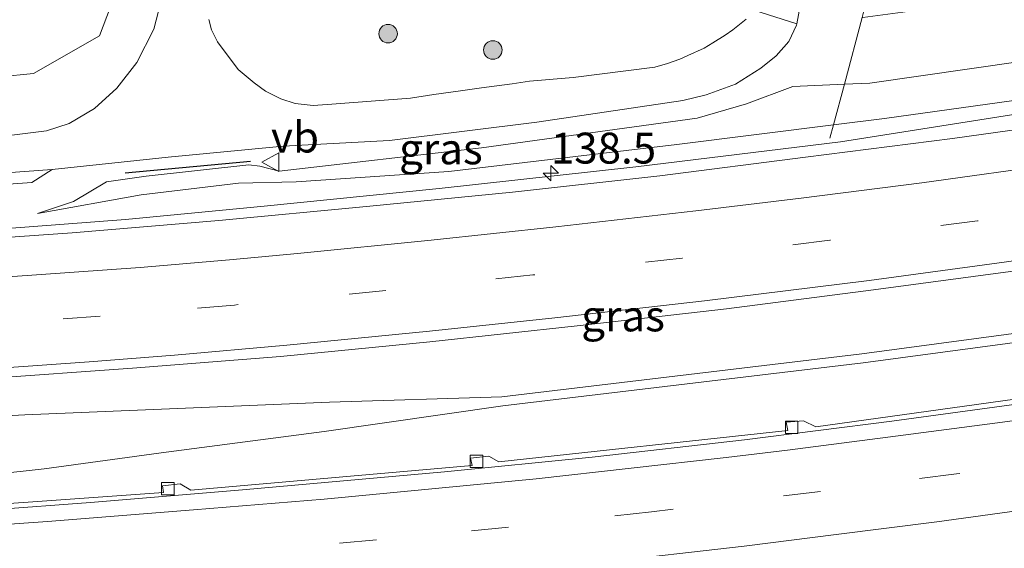
# Model space of a CAD drawing. Units: metres. Extents: x 179999 to 190010, y 550000 to 556250.
# Drawn here: x 185682 to 185762, y 552495 to 552538 of the extents above; entities that cross this region are included whole.
import ezdxf
from ezdxf.enums import TextEntityAlignment as Align

# ---------------------------------------------------------------- set-up
doc = ezdxf.new("R2010")
doc.units = ezdxf.units.M
doc.linetypes.add('IE-TERREINAFSCHEIDING', pattern=[10, 8, -2])
doc.linetypes.add('VW-3-9_STREEP', pattern=[12, 3, -9])
doc.layers.get('0').update_dxf_attribs({"lineweight": 25})
for name, color, linetype, lineweight in [('B-ME-AM-KILOMETR-S-B1', 7, 'Continuous', 18), ('B-ME-BV-GELEIDECONSTRUCTIE-GELEIDERAIL-L-B1', 213, 'BV-GELEIDERAIL', 18), ('B-ME-GR-BOOM-S-B1', 93, 'Continuous', 18), ('B-ME-GR-STRUIKEN-GV-B6', 93, 'Continuous', 18), ('B-ME-GW-KRUINLIJN-L-B1', 93, 'Continuous', 18), ('B-ME-GW-TEENLIJN-L-B1', 93, 'Continuous', 18), ('B-ME-IE-GRASLAND-GV-B6', 93, 'Continuous', 18), ('B-ME-IE-TERREINAFSCHEIDING-RASTERHEKWERK-L-B1', 8, 'IE-TERREINAFSCHEIDING', 18), ('B-ME-VH-VERH_SOORT-BITUMEN-GV-B6', 8, 'IE-TERREINAFSCHEIDING-NATUURLIJK-HOUTWAL', 18), ('B-ME-VH-VERH_SOORT-HALF_VERHARDING-GV-B6', 8, 'IE-TERREINAFSCHEIDING-NATUURLIJK-HOUTWAL', 18), ('B-ME-VH-VERH_SOORT-TEGELS-GV-B6', 8, 'Continuous', 18), ('B-ME-VV-KOLK-S-B1', 8, 'Continuous', 18), ('B-ME-VW-MARKERING-39STREEP-015-L-B1', 255, 'VW-3-9_STREEP', 18), ('B-ME-VW-MARKERING-STREEP-015-L-B1', 7, 'Continuous', 18), ('B-ME-VW-MEUBILAIR_WEGMEUBILAIR-VERKEERSBORD-S-B1', 8, 'Continuous', 18)]:
    doc.layers.add(name, color=color, linetype=linetype, lineweight=lineweight)
doc.layers.add('B-ME-IE-TERREINAFSCHEIDING-SCHRIKHEK-L-B1', color=10, linetype='Continuous')
doc.styles.add('NLCS-ISO', font='NLCS-ISO.TTF')
doc.linetypes.add('BV-GELEIDERAIL', pattern='A,10,-3,[108,NLCS.SHX,S=1,R=0,X=0,Y=0],-3', length=16)
doc.linetypes.add('IE-TERREINAFSCHEIDING-NATUURLIJK-HOUTWAL', pattern='A,7,-1.5,[67,NLCS.SHX,S=0.75,R=45,X=0,Y=0],-1.5,7,-1.5,[70,NLCS.SHX,S=0.75,R=0,X=0,Y=0],-1.5', length=20)

# ---------------------------------------------------------------- blocks, each defined once
blk = doc.blocks.new('hecto')
for p, q in [((0, 0.625), (-0.625, 0)), ((0, -0.625), (0, 0.625)), ((-0.625, 0), (0.625, 0)), ((0.625, 0), (0, -0.625))]:
    blk.add_line(p, q)
blk = doc.blocks.new('boom')
h = blk.add_hatch(color=256)
edge = h.paths.add_edge_path()
edge.add_arc((0, 0), 0.75, 0, 360)
blk.add_circle((0, 0), 0.75)
blk = doc.blocks.new('kolk')
blk.add_lwpolyline([(-0.5, -0.5), (0.5, -0.5), (0.5, 0.5), (-0.5, 0.5)], close=True)
blk = doc.blocks.new('verkeersbord')
for p, q in [((0, 0.75), (-0.75, -0.625)), ((0.75, -0.625), (0, 0.75)), ((-0.75, -0.625), (0.75, -0.625))]:
    blk.add_line(p, q)

msp = doc.modelspace()

# ---------------------------------------------------------------- linework, layer by layer
at = {"layer": 'B-ME-BV-GELEIDECONSTRUCTIE-GELEIDERAIL-L-B1'}
for points in [[(185917.4968, 552562.6248, -0.0085), (185896.7652, 552557.0442, 0.8422), (185892.9024, 552556.0044, 0.8496), (185861.8328, 552548.7155, 0.8022), (185842.2621, 552544.3759, 0.7873), (185829.2676, 552541.7181, 0.8554), (185814.8345, 552538.933, 0.9025), (185796.517, 552535.6404, 0.9186), (185783.3189, 552533.5088, 0.9413), (185764.8499, 552530.8362, 0.9604), (185748.449, 552528.238, 1.027), (185731.878, 552526.218, 1.063), (185715.979, 552524.462, 1.103), (185701.824, 552523.052, 1.09), (185690.59, 552521.954, 1.097), (185678.16, 552521.019, 1.16), (185653.826, 552519.526, 1.143), (185651.851, 552519.471, 1.15), (185625.52, 552518.74, 1.243), (185595.547, 552518.342, 1.257), (185575.163, 552518.466, 1.09), (185563.046, 552518.886, 0.663)], [(185332.166, 552504.935, 1.833), (185369.281, 552504.329, 1.76), (185418.503, 552503.516, 1.81), (185468.539, 552502.797, 1.693), (185504.718, 552502.16, 1.693), (185555.781, 552501.429, 1.57), (185605.372, 552501.223, 1.473), (185614.599, 552501.972, 1.457), (185629.183, 552503.098, 1.457), (185643.677, 552504.051, 1.507), (185655.092, 552504.673, 1.499), (185658.858, 552504.878, 1.497), (185671.935, 552505.613, 1.5), (185682.45, 552506.166, 1.503), (185693.516, 552506.64, 1.44), (185707.093, 552507.189, 1.32), (185721.033, 552507.612, 1.333), (185750.182, 552511.094, 1.213), (185770.917, 552513.883, 1.217), (185789.693, 552516.683, 1.187), (185808.437, 552519.942, 1.187), (185827.26, 552523.481, 1.173)], [(185827.399, 552522.767, 1.173), (185808.566, 552519.227, 1.187), (185789.809, 552515.965, 1.187), (185771.019, 552513.163, 1.217), (185750.274, 552510.373, 1.213), (185721.119, 552506.89, 1.333), (185706.665, 552504.81, 1.253), (185693.885, 552503.148, 1.177), (185684, 552501.813, 1.117), (185671.517, 552500.438, 1.04), (185660.146, 552499.755, 1.04), (185656.2, 552499.616, 1.111), (185650.671, 552499.421, 1.21), (185638.283, 552499.398, 1.213), (185617.36, 552499.987, 1.4), (185605.369, 552500.526, 1.473), (185555.775, 552500.732, 1.57), (185504.707, 552501.463, 1.693), (185468.528, 552502.1, 1.693), (185418.492, 552502.819, 1.81), (185369.27, 552503.632, 1.76), (185332.155, 552504.238, 1.833)]]:
    msp.add_polyline3d(points, dxfattribs=at)
at = {"layer": 'B-ME-GR-STRUIKEN-GV-B6'}
msp.add_polyline3d([(185689.9, 552540.53, -0.527), (185688.495, 552536.819, -0.407), (185683.152, 552533.764, -0.207), (185680.384, 552533.505, 0.133), (185678.701, 552534.308, -0.093), (185680.111, 552536.821, -0.223), (185681.04, 552539.775, -0.37), (185677.455, 552572.085, -0.723), (185674.341, 552612.784, -0.5), (185671.008, 552654.221, 0.19), (185667.538, 552684.38, 0.813)], dxfattribs=at)
at = {"layer": 'B-ME-GW-KRUINLIJN-L-B1'}
msp.add_polyline3d([(185816.797, 552540.14, 0.147), (185792.544, 552535.882, 0.203), (185766.554, 552532.151, 0.327), (185752.008, 552530.141, 0.167), (185747.889, 552529.624, 0.193), (185735.203, 552528.031, 0.273), (185716.765, 552525.856, 0.427), (185704.406, 552525.003, 0.553), (185699.746, 552524.897, 0.657), (185691.862, 552523.972, 0.633), (185683.465, 552522.453, 0.42)], dxfattribs=at)
at = {"layer": 'B-ME-GW-TEENLIJN-L-B1'}
msp.add_polyline3d([(185845.302, 552549.613, -1.047), (185813.985, 552542.912, -0.927), (185783.659, 552537.71, -0.957), (185750.813, 552532.996, -0.96), (185748.758, 552532.904, -0.962), (185744.588, 552532.718, -0.967), (185740.835, 552531.314, -1.027), (185736.842, 552530.168, -1.07), (185719.386, 552527.771, -1.093), (185703.033, 552525.866, -0.96), (185701.463, 552526.27, -0.287), (185700.558, 552526.377, -0.277), (185692.253, 552525.482, -0.237), (185689.045, 552525.019, -0.02), (185686.369, 552523.409, 0.173), (185683.465, 552522.453, 0.42)], dxfattribs=at)
at = {"layer": 'B-ME-IE-GRASLAND-GV-B6'}
for points in [[(185680.384, 552533.505, 0.133), (185683.152, 552533.764, -0.207), (185688.495, 552536.819, -0.407), (185689.9, 552540.53, -0.527), (185690.735, 552541.348, -0.422), (185691.13, 552542.389, -0.422), (185690.992, 552548.697, -0.458), (185689.128, 552569.572, -0.578), (185689.322, 552587.579, -0.249), (185690.137, 552604.372, 0.239), (185691.78, 552618.601, 0.46), (185693.978, 552630.034, 0.727), (185697.019, 552644.026, 0.806), (185701.736, 552662.572, 1.222), (185704.268, 552670.765, 1.303), (185703.678, 552682.437, 1.41)], [(185706.987, 552673.714, 1.513), (185706.231, 552669.442, 1.397), (185704.492, 552663.032, 1.243), (185701.656, 552652.496, 1.05), (185699.084, 552643.136, 0.877), (185696.796, 552633.089, 0.593), (185694.518, 552621.198, 0.463), (185692.847, 552608.896, 0.187), (185691.876, 552599.977, -0.013), (185691.406, 552591.359, -0.11), (185691.159, 552582.32, -0.287), (185691.2, 552573.523, -0.403), (185691.64, 552563.206, -0.457), (185692.575, 552552.912, -0.443), (185693.464, 552541.733, -0.44), (185693.412, 552539.433, -0.47), (185692.87, 552537.343, -0.457), (185691.496, 552534.67, -0.45), (185689.888, 552532.578, -0.37), (185688.068, 552530.94, -0.363), (185686.02, 552529.727, -0.31), (185684.205, 552529.143, -0.267), (185676.617, 552528.185, -0.073)], [(185845.302, 552549.613, -1.047), (185813.985, 552542.912, -0.927), (185783.659, 552537.71, -0.957), (185750.813, 552532.996, -0.96), (185748.758, 552532.904, -0.962), (185750.193, 552538.305, -1.398), (185750.242, 552538.287, -1.393), (185778.581, 552542.113, -1.34), (185808.5, 552547.061, -1.463), (185840.279, 552552.983, -1.52)], [(185816.797, 552540.14, 0.147), (185792.544, 552535.882, 0.203), (185766.554, 552532.151, 0.327), (185752.008, 552530.141, 0.167), (185747.889, 552529.624, 0.193), (185748.758, 552532.904, -0.962), (185750.813, 552532.996, -0.96), (185783.659, 552537.71, -0.957), (185813.985, 552542.912, -0.927), (185845.302, 552549.613, -1.047)], [(185677.732, 552524.579, -0.147), (185683, 552524.968, -0.086), (185684.648, 552526.012, -0.26), (185694.032, 552526.993, -0.433), (185703.34, 552527.891, -0.81), (185711.944, 552528.358, -1.127), (185723.871, 552529.835, -1.22), (185735.693, 552531.597, -1.353), (185737.581, 552532.046, -1.367), (185739.96, 552532.907, -1.38), (185742.01, 552534.194, -1.457), (185743.251, 552535.205, -1.463), (185744.253, 552536.352, -1.463), (185744.881, 552537.69, -1.35), (185744.924, 552537.781, -1.48), (185745.801, 552542.645, -1.513)], [(185816.556, 552537.956, 0.308), (185804.739, 552535.865, 0.323), (185792.907, 552533.863, 0.341), (185781.153, 552531.962, 0.354), (185769.288, 552530.169, 0.382), (185757.508, 552528.514, 0.398), (185745.603, 552527.003, 0.416), (185733.819, 552525.509, 0.44), (185721.893, 552524.184, 0.46), (185710.079, 552523.013, 0.471), (185698.132, 552521.882, 0.479), (185686.286, 552520.899, 0.499), (185674.316, 552520.061, 0.52), (185667.193, 552519.617, 0.524), (185659.206, 552519.161, 0.529), (185651.301, 552518.804, 0.533), (185643.307, 552518.462, 0.545), (185635.38, 552518.157, 0.557), (185627.383, 552517.909, 0.575), (185615.385, 552517.678, 0.594), (185607.386, 552517.57, 0.597), (185591.448, 552517.492, 0.611), (185574.606, 552517.48, 0.632)], [(185750.193, 552538.305, -1.398), (185748.758, 552532.904, -0.962), (185744.588, 552532.718, -0.967), (185740.835, 552531.314, -1.027), (185736.842, 552530.168, -1.07), (185719.386, 552527.771, -1.093), (185703.033, 552525.866, -0.96), (185701.463, 552526.27, -0.287), (185700.558, 552526.377, -0.277), (185692.253, 552525.482, -0.237), (185689.045, 552525.019, -0.02), (185686.369, 552523.409, 0.173), (185683.465, 552522.453, 0.42), (185691.862, 552523.972, 0.633), (185699.746, 552524.897, 0.657), (185704.406, 552525.003, 0.553), (185716.765, 552525.856, 0.427), (185735.203, 552528.031, 0.273), (185747.889, 552529.624, 0.193), (185752.008, 552530.141, 0.167), (185766.554, 552532.151, 0.327)], [(185740.821, 552538.178, -1.162), (185739.739, 552537.301, -1.124), (185739.102, 552536.873, -1.109), (185738.126, 552536.248, -1.099), (185737.428, 552535.824, -1.102), (185736.1, 552535.23, -1.091), (185735.452, 552534.929, -1.09), (185734.451, 552534.581, -1.07), (185733.428, 552534.296, -1.058), (185726.807, 552533.456, -1.102), (185723.268, 552533.161, -1.091), (185721.872, 552532.942, -1.081), (185719.405, 552532.609, -1.015), (185717.695, 552532.365, -0.948), (185715.533, 552532.085, -0.878), (185713.647, 552531.782, -0.833), (185707.295, 552531.29, -0.679), (185705.786, 552531.183, -0.621), (185704.307, 552531.349, -0.539), (185703.164, 552531.731, -0.494), (185701.924, 552532.337, -0.406), (185701.004, 552533.006, -0.391), (185699.699, 552534.103, -0.352), (185698.042, 552536.342, -0.293), (185697.561, 552537.289, -0.301), (185697.337, 552538.13, -0.317)], [(185748.758, 552532.904, -0.962), (185747.889, 552529.624, 0.193), (185735.203, 552528.031, 0.273), (185716.765, 552525.856, 0.427), (185704.406, 552525.003, 0.553), (185699.746, 552524.897, 0.657), (185691.862, 552523.972, 0.633), (185683.465, 552522.453, 0.42), (185686.369, 552523.409, 0.173), (185689.045, 552525.019, -0.02), (185692.253, 552525.482, -0.237), (185700.558, 552526.377, -0.277), (185701.463, 552526.27, -0.287), (185703.033, 552525.866, -0.96), (185719.386, 552527.771, -1.093), (185736.842, 552530.168, -1.07), (185740.835, 552531.314, -1.027), (185744.588, 552532.718, -0.967), (185748.758, 552532.904, -0.962)], [(185679.059, 552509.075, 0.877), (185691.159, 552509.951, 0.848), (185703.122, 552510.898, 0.842), (185715.216, 552512.083, 0.822), (185727.148, 552513.359, 0.812), (185739.22, 552514.745, 0.792), (185751.123, 552516.273, 0.763), (185763.016, 552517.869, 0.753), (185771.083, 552518.979, 0.755), (185778.994, 552520.169, 0.739), (185790.985, 552522.056, 0.711), (185798.875, 552523.384, 0.706), (185806.76, 552524.736, 0.708), (185814.636, 552526.139, 0.68), (185826.573, 552528.338, 0.654)], [(185817.476, 552516.196, 0.243), (185795.394, 552512.347, 0.245), (185794.269, 552512.737, 0.248), (185792.984, 552512.539, 0.255), (185793.067, 552511.929, 0.256), (185770.776, 552508.594, 0.274), (185769.9, 552509.073, 0.289), (185768.463, 552508.885, 0.298), (185768.56, 552508.264, 0.303), (185746.444, 552505.208, 0.332), (185745.445, 552505.695, 0.337), (185744.055, 552505.568, 0.337), (185744.192, 552504.91, 0.351), (185720.813, 552502.361, 0.365), (185719.978, 552502.815, 0.365), (185718.509, 552502.677, 0.365), (185718.632, 552502.084, 0.365), (185695.87, 552500.075, 0.312), (185695.021, 552500.577, 0.311), (185693.589, 552500.438, 0.305), (185693.663, 552499.899, 0.304), (185670.571, 552498.242, 0.301)]]:
    msp.add_polyline3d(points, dxfattribs=at)
at = {"layer": 'B-ME-IE-TERREINAFSCHEIDING-RASTERHEKWERK-L-B1'}
msp.add_polyline3d([(185750.427, 552539.163, -2.14), (185750.193, 552538.305, -1.398), (185748.758, 552532.904, -0.962), (185747.889, 552529.624, 0.193), (185747.592, 552528.534, 0.383)], dxfattribs=at)
at = {"layer": 'B-ME-IE-TERREINAFSCHEIDING-SCHRIKHEK-L-B1'}
msp.add_line((185700.702, 552526.658, 0.47), (185690.552, 552525.721, 0.63), dxfattribs=at)
at = {"layer": 'B-ME-VH-VERH_SOORT-BITUMEN-GV-B6'}
for points in [[(185676.617, 552528.185, -0.073), (185684.205, 552529.143, -0.267), (185686.02, 552529.727, -0.31), (185688.068, 552530.94, -0.363), (185689.888, 552532.578, -0.37), (185691.496, 552534.67, -0.45), (185692.87, 552537.343, -0.457), (185693.412, 552539.433, -0.47), (185693.464, 552541.733, -0.44), (185692.575, 552552.912, -0.443), (185691.64, 552563.206, -0.457), (185691.2, 552573.523, -0.403), (185691.159, 552582.32, -0.287), (185691.406, 552591.359, -0.11), (185691.876, 552599.977, -0.013), (185692.847, 552608.896, 0.187), (185694.518, 552621.198, 0.463), (185696.796, 552633.089, 0.593), (185699.084, 552643.136, 0.877), (185701.656, 552652.496, 1.05), (185704.492, 552663.032, 1.243), (185706.231, 552669.442, 1.397), (185706.987, 552673.714, 1.513)], [(185741.426, 552538.888, -1.171), (185744.924, 552537.781, -1.48), (185744.881, 552537.69, -1.35), (185744.253, 552536.352, -1.463), (185743.251, 552535.205, -1.463), (185742.01, 552534.194, -1.457), (185739.96, 552532.907, -1.38), (185737.581, 552532.046, -1.367), (185735.693, 552531.597, -1.353), (185723.871, 552529.835, -1.22), (185711.944, 552528.358, -1.127), (185703.34, 552527.891, -0.81), (185694.032, 552526.993, -0.433), (185684.648, 552526.012, -0.26), (185677.55, 552525.49, -0.15)], [(185574.606, 552517.48, 0.632), (185591.448, 552517.492, 0.611), (185607.386, 552517.57, 0.597), (185615.385, 552517.678, 0.594), (185627.383, 552517.909, 0.575), (185635.38, 552518.157, 0.557), (185643.307, 552518.462, 0.545), (185651.301, 552518.804, 0.533), (185659.206, 552519.161, 0.529), (185667.193, 552519.617, 0.524), (185674.316, 552520.061, 0.52), (185686.286, 552520.899, 0.499), (185698.132, 552521.882, 0.479), (185710.079, 552523.013, 0.471), (185721.893, 552524.184, 0.46), (185733.819, 552525.509, 0.44), (185745.603, 552527.003, 0.416), (185757.508, 552528.514, 0.398), (185769.288, 552530.169, 0.382), (185781.153, 552531.962, 0.354), (185792.907, 552533.863, 0.341), (185804.739, 552535.865, 0.323), (185816.556, 552537.956, 0.308)], [(185697.337, 552538.13, -0.317), (185697.561, 552537.289, -0.301), (185698.042, 552536.342, -0.293), (185699.699, 552534.103, -0.352), (185701.004, 552533.006, -0.391), (185701.924, 552532.337, -0.406), (185703.164, 552531.731, -0.494), (185704.307, 552531.349, -0.539), (185705.786, 552531.183, -0.621), (185707.295, 552531.29, -0.679), (185713.647, 552531.782, -0.833), (185715.533, 552532.085, -0.878), (185717.695, 552532.365, -0.948), (185719.405, 552532.609, -1.015), (185721.872, 552532.942, -1.081), (185723.268, 552533.161, -1.091), (185726.807, 552533.456, -1.102), (185733.428, 552534.296, -1.058), (185734.451, 552534.581, -1.07), (185735.452, 552534.929, -1.09), (185736.1, 552535.23, -1.091), (185737.428, 552535.824, -1.102), (185738.126, 552536.248, -1.099), (185739.102, 552536.873, -1.109), (185739.739, 552537.301, -1.124), (185740.821, 552538.178, -1.162)], [(185826.573, 552528.338, 0.654), (185814.636, 552526.139, 0.68), (185806.76, 552524.736, 0.708), (185798.875, 552523.384, 0.706), (185790.985, 552522.056, 0.711), (185778.994, 552520.169, 0.739), (185771.083, 552518.979, 0.755), (185763.016, 552517.869, 0.753), (185751.123, 552516.273, 0.763), (185739.22, 552514.745, 0.792), (185727.148, 552513.359, 0.812), (185715.216, 552512.083, 0.822), (185703.122, 552510.898, 0.842), (185691.159, 552509.951, 0.848), (185679.059, 552509.075, 0.877)], [(185824.746, 552517.182, 0.145), (185812.614, 552514.886, 0.148), (185800.791, 552512.832, 0.169), (185788.591, 552510.855, 0.173), (185776.722, 552509.077, 0.172), (185764.478, 552507.283, 0.18), (185752.59, 552505.645, 0.206), (185740.683, 552504.148, 0.235), (185728.353, 552502.749, 0.269), (185716.412, 552501.553, 0.295), (185700.064, 552500.101, 0.312), (185687.746, 552499.074, 0.324), (185679.767, 552498.493, 0.348), (185663.48, 552497.424, 0.34), (185655.49, 552497.03, 0.347), (185647.499, 552496.647, 0.381), (185635.171, 552496.272, 0.406), (185623.175, 552495.963, 0.453), (185610.975, 552495.674, 0.485), (185598.731, 552495.586, 0.523), (185590.731, 552495.466, 0.541), (185582.731, 552495.474, 0.562)], [(185582.731, 552495.474, 0.562), (185590.731, 552495.466, 0.541), (185598.731, 552495.586, 0.523), (185610.975, 552495.674, 0.485), (185623.175, 552495.963, 0.453), (185635.171, 552496.272, 0.406), (185647.499, 552496.647, 0.381), (185655.49, 552497.03, 0.347), (185663.48, 552497.424, 0.34), (185679.767, 552498.493, 0.348), (185687.746, 552499.074, 0.324), (185700.064, 552500.101, 0.312), (185716.412, 552501.553, 0.295), (185728.353, 552502.749, 0.269), (185740.683, 552504.148, 0.235), (185752.59, 552505.645, 0.206), (185764.478, 552507.283, 0.18), (185776.722, 552509.077, 0.172), (185788.591, 552510.855, 0.173), (185800.791, 552512.832, 0.169), (185812.614, 552514.886, 0.148), (185824.746, 552517.182, 0.145)], [(185670.571, 552498.242, 0.301), (185693.663, 552499.899, 0.304), (185693.589, 552500.438, 0.305), (185695.021, 552500.577, 0.311), (185695.87, 552500.075, 0.312), (185718.632, 552502.084, 0.365), (185718.509, 552502.677, 0.365), (185719.978, 552502.815, 0.365), (185720.813, 552502.361, 0.365), (185744.192, 552504.91, 0.351), (185744.055, 552505.568, 0.337), (185745.445, 552505.695, 0.337), (185746.444, 552505.208, 0.332), (185768.56, 552508.264, 0.303), (185768.463, 552508.885, 0.298), (185769.9, 552509.073, 0.289), (185770.776, 552508.594, 0.274), (185793.067, 552511.929, 0.256), (185792.984, 552512.539, 0.255), (185794.269, 552512.737, 0.248), (185795.394, 552512.347, 0.245), (185817.476, 552516.196, 0.243)]]:
    msp.add_polyline3d(points, dxfattribs=at)
at = {"layer": 'B-ME-VH-VERH_SOORT-HALF_VERHARDING-GV-B6'}
msp.add_polyline3d([(185745.801, 552542.645, -1.513), (185744.924, 552537.781, -1.48), (185741.426, 552538.888, -1.171)], dxfattribs=at)
at = {"layer": 'B-ME-VH-VERH_SOORT-TEGELS-GV-B6'}
msp.add_polyline3d([(185684.648, 552526.012, -0.26), (185683, 552524.968, -0.086), (185677.732, 552524.579, -0.147), (185651.047, 552523.139, 0.208), (185649.911, 552523.078, 0.223), (185650.033, 552524.002, -0.02), (185650.848, 552524.046, -0.024), (185677.55, 552525.49, -0.15), (185684.648, 552526.012, -0.26)], dxfattribs=at)
at = {"layer": 'B-ME-VW-MARKERING-39STREEP-015-L-B1'}
for points in [[(185819.855, 552531.579, 0.533), (185807.593, 552529.324, 0.558), (185795.339, 552527.26, 0.573), (185783.146, 552525.342, 0.588), (185771.453, 552523.571, 0.608), (185759.527, 552521.862, 0.62), (185747.581, 552520.287, 0.64), (185735.647, 552518.837, 0.659), (185723.55, 552517.482, 0.678), (185711.662, 552516.214, 0.692), (185699.4, 552515.049, 0.702), (185688.539, 552514.135, 0.714), (185676.885, 552513.35, 0.739), (185674.142, 552513.179, 0.744), (185664.009, 552512.602, 0.75), (185652.438, 552512.008, 0.759), (185640.306, 552511.473, 0.78), (185628.065, 552511.058, 0.794), (185616.615, 552510.815, 0.809), (185604.565, 552510.646, 0.822), (185592.124, 552510.569, 0.821), (185579.786, 552510.584, 0.826)], [(185816.962, 552510.761, 0.3), (185805.4, 552508.706, 0.308), (185792.98, 552506.614, 0.317), (185781.343, 552504.751, 0.334), (185770.002, 552503.047, 0.347), (185757.823, 552501.39, 0.362), (185746.817, 552499.978, 0.394), (185733.157, 552498.329, 0.425), (185721.581, 552497.087, 0.457), (185710.898, 552496.052, 0.466), (185698.948, 552495.031, 0.472)]]:
    msp.add_polyline3d(points, dxfattribs=at)
at = {"layer": 'B-ME-VW-MARKERING-STREEP-015-L-B1'}
for points in [[(185823.691, 552536.043, 0.403), (185807.97, 552533.111, 0.436), (185798.275, 552531.456, 0.45), (185788.001, 552529.795, 0.462), (185778.955, 552528.386, 0.474), (185766.286, 552526.506, 0.501), (185755.019, 552524.928, 0.51), (185745.258, 552523.688, 0.527), (185736.747, 552522.66, 0.54), (185725.407, 552521.376, 0.558), (185715.315, 552520.283, 0.571), (185704.515, 552519.213, 0.579), (185699.001, 552518.703, 0.585), (185691.783, 552518.092, 0.591), (185678.403, 552517.133, 0.618)], [(185815.263, 552527.027, 0.663), (185809.969, 552526.07, 0.677), (185801.823, 552524.665, 0.684), (185793.967, 552523.367, 0.693), (185785.477, 552522.027, 0.711), (185773.402, 552520.185, 0.729), (185761.685, 552518.503, 0.735), (185750.757, 552517.031, 0.747), (185737.445, 552515.399, 0.775), (185725.319, 552514.018, 0.794), (185715.183, 552512.933, 0.802), (185703.64, 552511.799, 0.82), (185694.556, 552510.992, 0.83), (185687.655, 552510.452, 0.844), (185680.394, 552509.936, 0.853), (185670.309, 552509.33, 0.855), (185648.301, 552508.182, 0.887), (185637.024, 552507.724, 0.904), (185623.353, 552507.343, 0.913), (185603.304, 552507.014, 0.929), (185582.415, 552506.949, 0.928)], [(185824.497, 552515.889, 0.184), (185810.073, 552513.247, 0.198), (185802.993, 552512.01, 0.204), (185788.132, 552509.538, 0.222), (185783.439, 552508.797, 0.225), (185770.881, 552506.88, 0.225), (185766.086, 552506.198, 0.227), (185761.154, 552505.529, 0.234), (185752.279, 552504.351, 0.259), (185744.159, 552503.301, 0.28), (185739.192, 552502.719, 0.29), (185723.809, 552500.992, 0.327), (185706.673, 552499.344, 0.35), (185696.088, 552498.484, 0.361), (185684.277, 552497.55, 0.378), (185675.466, 552496.932, 0.383), (185659.032, 552495.939, 0.387), (185649.365, 552495.481, 0.415), (185640, 552495.062, 0.439)], [(185728.814, 552494.195, 0.548), (185740.66, 552495.547, 0.525), (185748.086, 552496.478, 0.509), (185756.241, 552497.522, 0.483), (185767.99, 552499.12, 0.464), (185773.906, 552499.969, 0.456), (185780.096, 552500.909, 0.446), (185787.227, 552502.023, 0.436), (185800.597, 552504.209, 0.417), (185811.331, 552506.071, 0.41), (185820.315, 552507.698, 0.4)]]:
    msp.add_polyline3d(points, dxfattribs=at)

# ---------------------------------------------------------------- block references
at = {"layer": 'B-ME-AM-KILOMETR-S-B1', "rotation": 90}
msp.add_blockref('hecto', (185725.009, 552525.705, 0.434), dxfattribs=at)
at = {"layer": 'B-ME-GR-BOOM-S-B1', "rotation": 90}
for p in [(185711.838, 552536.992, -1.363), (185720.316, 552535.673, -1.367)]:
    msp.add_blockref('boom', p, dxfattribs=at)
at = {"layer": 'B-ME-VV-KOLK-S-B1', "rotation": 90}
for p in [(185744.494, 552505.169, 0.027), (185718.993, 552502.415, 0.037), (185694.016, 552500.19, 0.053)]:
    msp.add_blockref('kolk', p, dxfattribs=at)
at = {"layer": 'B-ME-VW-MEUBILAIR_WEGMEUBILAIR-VERKEERSBORD-S-B1', "rotation": 90}
msp.add_blockref('verkeersbord', (185702.366, 552526.599, -0.54), dxfattribs=at)

# ---------------------------------------------------------------- texts
at = {"layer": 'B-ME-AM-KILOMETR-S-B1', "ltscale": 0.2, "style": 'NLCS-ISO'}
msp.add_text('138.5', height=2.5, dxfattribs=at).set_placement((185725.009, 552525.705, 0.434), align=Align.BOTTOM_LEFT)
at = {"layer": 'B-ME-IE-GRASLAND-GV-B6', "ltscale": 0.2, "style": 'NLCS-ISO'}
for p in [(185716.1115, 552527.6785), (185730.854, 552514.169)]:
    msp.add_text('gras', height=2.5, dxfattribs=at).set_placement(p, align=Align.MIDDLE_CENTER)
at = {"layer": 'B-ME-VW-MEUBILAIR_WEGMEUBILAIR-VERKEERSBORD-S-B1', "ltscale": 0.2, "style": 'NLCS-ISO'}
msp.add_text('vb', height=2.5, dxfattribs=at).set_placement((185702.366, 552526.599, -0.54), align=Align.BOTTOM_LEFT)

doc.saveas('drawing.dxf')
